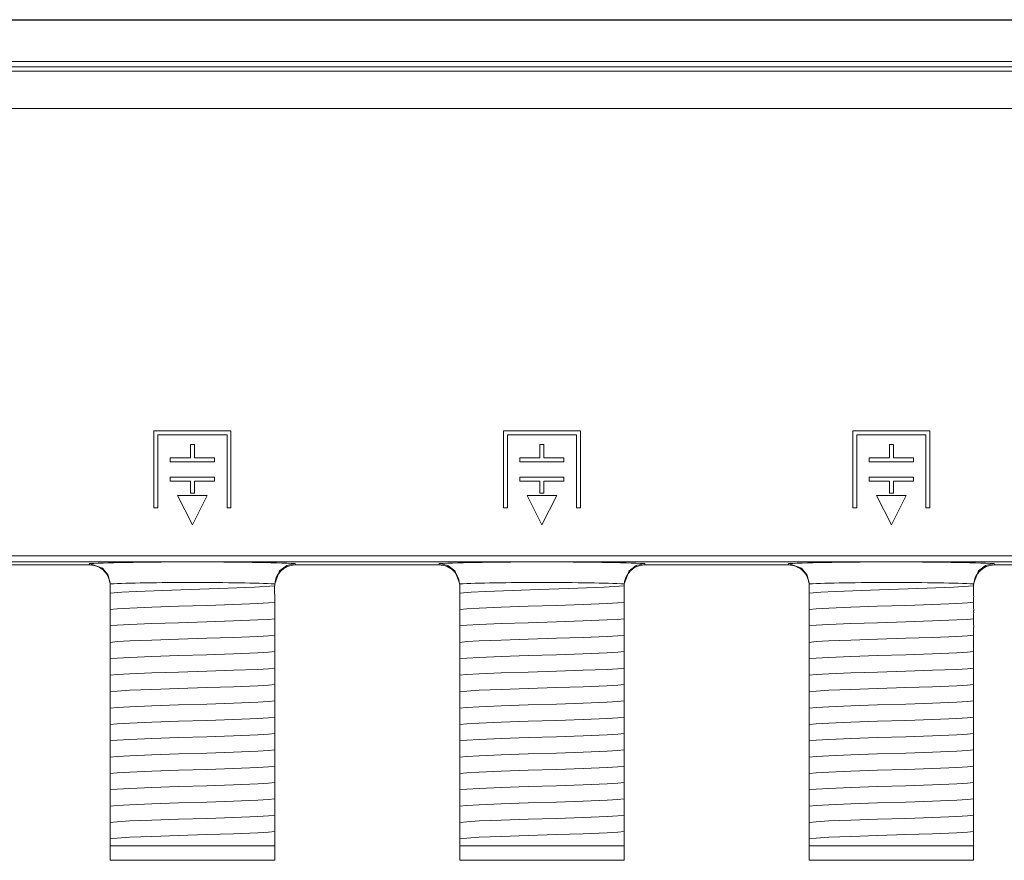
# Model space of a CAD drawing. Units: millimetres. Extents: x -88 to 88, y -27 to 27.
# Drawn here: x 0 to 48, y -27 to 14 of the extents above; entities that cross this region are included whole.
import ezdxf

# ---------------------------------------------------------------- set-up
doc = ezdxf.new("R2010")
doc.units = ezdxf.units.MM
doc.layers.add('Top$28', color=7, linetype='Continuous', true_color=0xffffff)

msp = doc.modelspace()

# ---------------------------------------------------------------- linework, layer by layer
at = {"layer": 'Top$28', "color": 7, "linetype": 'Continuous', "lineweight": 13}
for p, q in [((-69.695, 14.162), (64.501, 14.162)), ((-69.695, 14.134), (64.501, 14.134)), ((-69.659, 12.124), (64.465, 12.124)), ((-69.914, 11.866), (64.72, 11.866)), ((64.72, 11.666), (-69.914, 11.666)), ((81.057, 9.842), (-81.25, 9.842)), ((10.277, -5.834), (6.527, -5.834)), ((6.527, -5.834), (6.527, -9.584)), ((6.721, -9.584), (6.721, -6.028)), ((6.721, -6.028), (10.084, -6.028)), ((10.084, -6.028), (10.084, -9.584)), ((10.277, -9.584), (10.277, -5.834)), ((27.277, -5.834), (23.527, -5.834)), ((23.527, -5.834), (23.527, -9.584)), ((23.721, -6.028), (27.084, -6.028)), ((23.721, -9.584), (23.721, -6.028)), ((27.084, -6.028), (27.084, -9.584)), ((27.277, -9.584), (27.277, -5.834)), ((44.277, -5.834), (40.527, -5.834)), ((40.527, -5.834), (40.527, -9.584)), ((40.721, -9.584), (40.721, -6.028)), ((40.721, -6.028), (44.084, -6.028)), ((44.084, -6.028), (44.084, -9.584)), ((44.277, -9.584), (44.277, -5.834)), ((8.498, -6.505), (8.304, -6.505)), ((8.304, -6.505), (8.304, -7.152)), ((8.498, -7.152), (8.498, -6.505)), ((25.498, -6.505), (25.304, -6.505)), ((25.304, -6.505), (25.304, -7.152)), ((25.498, -7.152), (25.498, -6.505)), ((42.498, -6.505), (42.304, -6.505)), ((42.304, -6.505), (42.304, -7.152)), ((42.498, -7.152), (42.498, -6.505)), ((8.304, -7.152), (7.327, -7.152)), ((7.327, -7.152), (7.327, -7.345)), ((9.476, -7.152), (8.498, -7.152)), ((9.476, -7.345), (9.476, -7.152)), ((25.304, -7.152), (24.327, -7.152)), ((24.327, -7.152), (24.327, -7.345)), ((26.476, -7.152), (25.498, -7.152)), ((26.476, -7.345), (26.476, -7.152)), ((42.304, -7.152), (41.327, -7.152)), ((41.327, -7.152), (41.327, -7.345)), ((43.476, -7.152), (42.498, -7.152)), ((43.476, -7.345), (43.476, -7.152)), ((7.327, -7.345), (9.476, -7.345)), ((24.327, -7.345), (26.476, -7.345)), ((41.327, -7.345), (43.476, -7.345)), ((9.476, -8.083), (7.327, -8.083)), ((7.327, -8.083), (7.327, -8.277)), ((9.476, -8.277), (9.476, -8.083)), ((26.476, -8.083), (24.327, -8.083)), ((24.327, -8.083), (24.327, -8.277)), ((26.476, -8.277), (26.476, -8.083)), ((43.476, -8.083), (41.327, -8.083)), ((41.327, -8.083), (41.327, -8.277)), ((43.476, -8.277), (43.476, -8.083)), ((7.327, -8.277), (8.304, -8.277)), ((8.304, -8.277), (8.304, -8.868)), ((8.498, -8.868), (8.498, -8.277)), ((8.498, -8.277), (9.476, -8.277)), ((24.327, -8.277), (25.304, -8.277)), ((25.304, -8.277), (25.304, -8.868)), ((25.498, -8.868), (25.498, -8.277)), ((25.498, -8.277), (26.476, -8.277)), ((41.327, -8.277), (42.304, -8.277)), ((42.304, -8.277), (42.304, -8.868)), ((42.498, -8.868), (42.498, -8.277)), ((42.498, -8.277), (43.476, -8.277)), ((8.405, -10.412), (7.679, -8.976)), ((7.679, -8.976), (9.123, -8.976)), ((8.304, -8.868), (8.498, -8.868)), ((9.123, -8.976), (8.405, -10.412)), ((25.405, -10.412), (24.679, -8.976)), ((24.679, -8.976), (26.123, -8.976)), ((25.304, -8.868), (25.498, -8.868)), ((26.123, -8.976), (25.405, -10.412)), ((41.679, -8.976), (43.123, -8.976)), ((42.405, -10.412), (41.679, -8.976)), ((42.304, -8.868), (42.498, -8.868)), ((43.123, -8.976), (42.405, -10.412)), ((6.527, -9.584), (6.721, -9.584)), ((10.084, -9.584), (10.277, -9.584)), ((23.527, -9.584), (23.721, -9.584)), ((27.084, -9.584), (27.277, -9.584)), ((40.527, -9.584), (40.721, -9.584)), ((44.084, -9.584), (44.277, -9.584)), ((-81.458, -11.91), (81.264, -11.91)), ((81.264, -12.21), (-81.458, -12.21)), ((3.403, -12.359), (-3.597, -12.359)), ((3.403, -12.359), (3.403, -12.288)), ((13.403, -12.288), (13.403, -12.359)), ((20.403, -12.359), (13.403, -12.359)), ((20.403, -12.359), (20.403, -12.288)), ((30.403, -12.288), (30.403, -12.359)), ((37.403, -12.359), (30.403, -12.359)), ((37.403, -12.359), (37.403, -12.288)), ((47.403, -12.288), (47.403, -12.359)), ((54.403, -12.359), (47.403, -12.359)), ((4.403, -13.723), (4.403, -13.295)), ((12.403, -13.295), (12.403, -13.375)), ((21.403, -13.723), (21.403, -13.295)), ((29.403, -13.295), (29.403, -13.375)), ((38.403, -13.723), (38.403, -13.295)), ((46.403, -13.295), (46.403, -13.375)), ((12.403, -13.782), (12.403, -13.858)), ((29.403, -13.782), (29.403, -13.858)), ((46.403, -13.782), (46.403, -13.858)), ((4.403, -14.114), (4.403, -14.04)), ((21.403, -14.114), (21.403, -14.04)), ((38.403, -14.114), (38.403, -14.04)), ((4.403, -14.914), (4.403, -14.839)), ((12.403, -14.581), (12.403, -14.658)), ((21.403, -14.914), (21.403, -14.839)), ((29.403, -14.581), (29.403, -14.658)), ((38.403, -14.914), (38.403, -14.839)), ((46.403, -14.581), (46.403, -14.658)), ((4.403, -15.714), (4.403, -15.639)), ((12.403, -15.381), (12.403, -15.458)), ((21.403, -15.714), (21.403, -15.639)), ((29.403, -15.381), (29.403, -15.458)), ((38.403, -15.714), (38.403, -15.639)), ((46.403, -15.381), (46.403, -15.458)), ((12.403, -16.182), (12.403, -16.257)), ((29.403, -16.182), (29.403, -16.257)), ((46.403, -16.182), (46.403, -16.257)), ((4.403, -16.514), (4.403, -16.439)), ((21.403, -16.514), (21.403, -16.439)), ((38.403, -16.514), (38.403, -16.439)), ((4.403, -17.314), (4.403, -17.239)), ((12.403, -16.982), (12.403, -17.057)), ((21.403, -17.314), (21.403, -17.239)), ((29.403, -16.982), (29.403, -17.057)), ((38.403, -17.314), (38.403, -17.239)), ((46.403, -16.982), (46.403, -17.057)), ((4.403, -18.114), (4.403, -18.039)), ((12.403, -17.782), (12.403, -17.857)), ((21.403, -18.114), (21.403, -18.039)), ((29.403, -17.782), (29.403, -17.857)), ((38.403, -18.114), (38.403, -18.039)), ((46.403, -17.782), (46.403, -17.857)), ((12.403, -18.582), (12.403, -18.657)), ((29.403, -18.582), (29.403, -18.657)), ((46.403, -18.582), (46.403, -18.657)), ((4.403, -18.914), (4.403, -18.839)), ((21.403, -18.914), (21.403, -18.839)), ((38.403, -18.914), (38.403, -18.839)), ((12.403, -19.382), (12.403, -19.451)), ((29.403, -19.382), (29.403, -19.451)), ((46.403, -19.382), (46.403, -19.451)), ((4.403, -19.708), (4.403, -19.639)), ((21.403, -19.708), (21.403, -19.639)), ((38.403, -19.708), (38.403, -19.639)), ((4.403, -20.502), (4.403, -20.433)), ((12.403, -20.176), (12.403, -20.245)), ((21.403, -20.502), (21.403, -20.433)), ((29.403, -20.176), (29.403, -20.245)), ((38.403, -20.502), (38.403, -20.433)), ((46.403, -20.176), (46.403, -20.245)), ((12.403, -20.969), (12.403, -21.039)), ((29.403, -20.969), (29.403, -21.039)), ((46.403, -20.969), (46.403, -21.039)), ((4.403, -21.296), (4.403, -21.226)), ((21.403, -21.296), (21.403, -21.226)), ((38.403, -21.296), (38.403, -21.226)), ((4.403, -22.089), (4.403, -22.02)), ((12.403, -21.763), (12.403, -21.832)), ((21.403, -22.089), (21.403, -22.02)), ((29.403, -21.763), (29.403, -21.832)), ((38.403, -22.089), (38.403, -22.02)), ((46.403, -21.763), (46.403, -21.832)), ((4.403, -22.883), (4.403, -22.814)), ((12.403, -22.557), (12.403, -22.626)), ((21.403, -22.883), (21.403, -22.814)), ((29.403, -22.557), (29.403, -22.626)), ((38.403, -22.883), (38.403, -22.814)), ((46.403, -22.557), (46.403, -22.626)), ((12.403, -23.351), (12.403, -23.42)), ((29.403, -23.351), (29.403, -23.42)), ((46.403, -23.351), (46.403, -23.42)), ((4.403, -23.677), (4.403, -23.608)), ((21.403, -23.677), (21.403, -23.608)), ((38.403, -23.677), (38.403, -23.608)), ((4.403, -24.471), (4.403, -24.401)), ((12.403, -24.144), (12.403, -24.214)), ((21.403, -24.471), (21.403, -24.401)), ((29.403, -24.144), (29.403, -24.214)), ((38.403, -24.471), (38.403, -24.401)), ((46.403, -24.144), (46.403, -24.214)), ((4.403, -25.264), (4.403, -25.195)), ((12.403, -24.938), (12.403, -25.007)), ((21.403, -25.264), (21.403, -25.195)), ((29.403, -24.938), (29.403, -25.007)), ((38.403, -25.264), (38.403, -25.195)), ((46.403, -24.938), (46.403, -25.007)), ((4.403, -26.395), (4.403, -26.023)), ((4.403, -26.023), (12.403, -26.023)), ((12.403, -26.023), (12.403, -26.073)), ((12.403, -26.189), (12.403, -26.723)), ((21.403, -26.395), (21.403, -26.023)), ((21.403, -26.023), (29.403, -26.023)), ((29.403, -26.023), (29.403, -26.073)), ((29.403, -26.189), (29.403, -26.723)), ((38.403, -26.395), (38.403, -26.023)), ((38.403, -26.023), (46.403, -26.023)), ((46.403, -26.023), (46.403, -26.073)), ((46.403, -26.189), (46.403, -26.723)), ((4.403, -26.723), (4.403, -26.513)), ((12.403, -26.723), (4.403, -26.723)), ((21.403, -26.723), (21.403, -26.513)), ((29.403, -26.723), (21.403, -26.723)), ((38.403, -26.723), (38.403, -26.513)), ((46.403, -26.723), (38.403, -26.723))]:
    msp.add_line(p, q, dxfattribs=at)
for points in [[(4.403, -13.281), (4.301, -12.854), (4.031, -12.514), (3.403, -12.288)], [(13.403, -12.288), (12.986, -12.383), (12.643, -12.644), (12.403, -13.281)], [(20.403, -12.288), (20.821, -12.383), (21.164, -12.644), (21.403, -13.281)], [(30.403, -12.288), (29.986, -12.383), (29.643, -12.644), (29.403, -13.281)], [(38.403, -13.281), (38.301, -12.854), (38.031, -12.514), (37.403, -12.288)], [(47.403, -12.288), (46.986, -12.383), (46.643, -12.644), (46.403, -13.281)], [(4.403, -13.281), (4.403, -13.289), (4.403, -13.295)], [(12.403, -13.375), (11.428, -13.443), (10.146, -13.493), (7.83, -13.567), (5.659, -13.642), (4.964, -13.676), (4.403, -13.723)], [(12.402, -13.782), (12.402, -13.611), (12.402, -13.517), (12.402, -13.437), (12.402, -13.375)], [(12.403, -13.295), (12.403, -13.287), (12.403, -13.281)], [(21.403, -13.281), (21.403, -13.289), (21.403, -13.295)], [(29.403, -13.375), (28.428, -13.443), (27.146, -13.493), (24.83, -13.567), (22.659, -13.642), (21.964, -13.676), (21.403, -13.723)], [(29.402, -13.782), (29.402, -13.611), (29.402, -13.517), (29.402, -13.437), (29.402, -13.375)], [(29.403, -13.295), (29.403, -13.287), (29.403, -13.281)], [(38.403, -13.281), (38.403, -13.289), (38.403, -13.295)], [(46.403, -13.375), (45.428, -13.443), (44.146, -13.493), (41.83, -13.567), (39.659, -13.642), (38.964, -13.676), (38.403, -13.723)], [(46.402, -13.782), (46.402, -13.611), (46.402, -13.517), (46.402, -13.437), (46.402, -13.375)], [(46.403, -13.295), (46.403, -13.287), (46.403, -13.281)], [(4.402, -13.723), (4.403, -13.792), (4.403, -13.86), (4.402, -13.943), (4.402, -14.04)], [(12.403, -14.174), (12.403, -14.105), (12.403, -14.037), (12.403, -13.954), (12.404, -13.858)], [(21.402, -13.723), (21.403, -13.792), (21.403, -13.86), (21.402, -13.943), (21.402, -14.04)], [(29.403, -14.174), (29.403, -14.105), (29.403, -14.037), (29.403, -13.954), (29.404, -13.858)], [(38.402, -13.723), (38.403, -13.792), (38.403, -13.86), (38.402, -13.943), (38.402, -14.04)], [(46.403, -14.174), (46.403, -14.105), (46.403, -14.037), (46.403, -13.954), (46.404, -13.858)], [(4.403, -14.114), (4.404, -14.286), (4.404, -14.381), (4.404, -14.46), (4.403, -14.523)], [(12.403, -14.174), (12.098, -14.205), (11.578, -14.235), (10.402, -14.283), (9.105, -14.326), (7.727, -14.369), (6.427, -14.412), (5.353, -14.455), (4.749, -14.489), (4.403, -14.523)], [(12.404, -14.581), (12.403, -14.411), (12.403, -14.316), (12.403, -14.237), (12.403, -14.174)], [(21.403, -14.114), (21.404, -14.286), (21.404, -14.381), (21.404, -14.46), (21.403, -14.523)], [(29.403, -14.174), (29.098, -14.205), (28.578, -14.235), (27.402, -14.283), (26.105, -14.326), (24.727, -14.369), (23.427, -14.412), (22.353, -14.455), (21.749, -14.489), (21.403, -14.523)], [(29.404, -14.581), (29.403, -14.411), (29.403, -14.316), (29.403, -14.237), (29.403, -14.174)], [(38.403, -14.114), (38.404, -14.286), (38.404, -14.381), (38.404, -14.46), (38.403, -14.523)], [(46.403, -14.174), (46.098, -14.205), (45.578, -14.235), (44.402, -14.283), (43.105, -14.326), (41.727, -14.369), (40.427, -14.412), (39.353, -14.455), (38.749, -14.489), (38.403, -14.523)], [(46.404, -14.581), (46.403, -14.411), (46.403, -14.316), (46.403, -14.237), (46.403, -14.174)], [(4.403, -14.523), (4.404, -14.592), (4.404, -14.659), (4.404, -14.742), (4.403, -14.839)], [(12.403, -14.974), (12.403, -14.905), (12.403, -14.837), (12.403, -14.754), (12.404, -14.658)], [(21.403, -14.523), (21.404, -14.592), (21.404, -14.659), (21.404, -14.742), (21.403, -14.839)], [(29.403, -14.974), (29.403, -14.905), (29.403, -14.837), (29.403, -14.754), (29.404, -14.658)], [(38.403, -14.523), (38.404, -14.592), (38.404, -14.659), (38.404, -14.742), (38.403, -14.839)], [(46.403, -14.974), (46.403, -14.905), (46.403, -14.837), (46.403, -14.754), (46.404, -14.658)], [(4.403, -14.914), (4.404, -15.086), (4.404, -15.181), (4.404, -15.26), (4.403, -15.323)], [(12.403, -14.974), (12.098, -15.005), (11.578, -15.035), (10.402, -15.083), (9.105, -15.126), (7.727, -15.169), (6.427, -15.212), (5.353, -15.255), (4.749, -15.289), (4.403, -15.323)], [(4.403, -15.323), (4.404, -15.392), (4.404, -15.459), (4.404, -15.542), (4.403, -15.639)], [(12.404, -15.381), (12.403, -15.211), (12.403, -15.116), (12.403, -15.037), (12.403, -14.974)], [(21.403, -14.914), (21.404, -15.086), (21.404, -15.181), (21.404, -15.26), (21.403, -15.323)], [(29.403, -14.974), (29.098, -15.005), (28.578, -15.035), (27.402, -15.083), (26.105, -15.126), (24.727, -15.169), (23.427, -15.212), (22.353, -15.255), (21.749, -15.289), (21.403, -15.323)], [(21.403, -15.323), (21.404, -15.392), (21.404, -15.459), (21.404, -15.542), (21.403, -15.639)], [(29.404, -15.381), (29.403, -15.211), (29.403, -15.116), (29.403, -15.037), (29.403, -14.974)], [(38.403, -14.914), (38.404, -15.086), (38.404, -15.181), (38.404, -15.26), (38.403, -15.323)], [(46.403, -14.974), (46.098, -15.005), (45.578, -15.035), (44.402, -15.083), (43.105, -15.126), (41.727, -15.169), (40.427, -15.212), (39.353, -15.255), (38.749, -15.289), (38.403, -15.323)], [(38.403, -15.323), (38.404, -15.392), (38.404, -15.459), (38.404, -15.542), (38.403, -15.639)], [(46.404, -15.381), (46.403, -15.211), (46.403, -15.116), (46.403, -15.037), (46.403, -14.974)], [(4.403, -16.123), (4.403, -15.932), (4.403, -15.714)], [(12.403, -15.774), (12.098, -15.805), (11.578, -15.835), (10.402, -15.883), (9.105, -15.926), (7.727, -15.969), (6.427, -16.012), (5.353, -16.055), (4.749, -16.089), (4.403, -16.123)], [(12.403, -15.458), (12.403, -15.682), (12.403, -15.774)], [(12.403, -15.774), (12.403, -15.956), (12.403, -16.182)], [(21.403, -16.123), (21.403, -15.932), (21.403, -15.714)], [(29.403, -15.774), (29.098, -15.805), (28.578, -15.835), (27.402, -15.883), (26.105, -15.926), (24.727, -15.969), (23.427, -16.012), (22.353, -16.055), (21.749, -16.089), (21.403, -16.123)], [(29.403, -15.458), (29.403, -15.682), (29.403, -15.774)], [(29.403, -15.774), (29.403, -15.956), (29.403, -16.182)], [(38.403, -16.123), (38.403, -15.932), (38.403, -15.714)], [(46.403, -15.774), (46.098, -15.805), (45.578, -15.835), (44.402, -15.883), (43.105, -15.926), (41.727, -15.969), (40.427, -16.012), (39.353, -16.055), (38.749, -16.089), (38.403, -16.123)], [(46.403, -15.458), (46.403, -15.682), (46.403, -15.774)], [(46.403, -15.774), (46.403, -15.956), (46.403, -16.182)], [(4.403, -16.439), (4.403, -16.22), (4.403, -16.123)], [(12.403, -16.257), (12.403, -16.482), (12.403, -16.574)], [(21.403, -16.439), (21.403, -16.22), (21.403, -16.123)], [(29.403, -16.257), (29.403, -16.482), (29.403, -16.574)], [(38.403, -16.439), (38.403, -16.22), (38.403, -16.123)], [(46.403, -16.257), (46.403, -16.482), (46.403, -16.574)], [(4.403, -16.923), (4.403, -16.732), (4.403, -16.514)], [(12.403, -16.574), (12.098, -16.605), (11.578, -16.635), (10.402, -16.683), (9.105, -16.726), (7.727, -16.769), (6.427, -16.812), (5.353, -16.855), (4.749, -16.889), (4.403, -16.923)], [(12.403, -16.574), (12.403, -16.756), (12.403, -16.982)], [(21.403, -16.923), (21.403, -16.732), (21.403, -16.514)], [(29.403, -16.574), (29.098, -16.605), (28.578, -16.635), (27.402, -16.683), (26.105, -16.726), (24.727, -16.769), (23.427, -16.812), (22.353, -16.855), (21.749, -16.889), (21.403, -16.923)], [(29.403, -16.574), (29.403, -16.756), (29.403, -16.982)], [(38.403, -16.923), (38.403, -16.732), (38.403, -16.514)], [(46.403, -16.574), (46.098, -16.605), (45.578, -16.635), (44.402, -16.683), (43.105, -16.726), (41.727, -16.769), (40.427, -16.812), (39.353, -16.855), (38.749, -16.889), (38.403, -16.923)], [(46.403, -16.574), (46.403, -16.756), (46.403, -16.982)], [(4.403, -17.239), (4.403, -17.02), (4.403, -16.923)], [(12.403, -17.057), (12.403, -17.282), (12.403, -17.374)], [(21.403, -17.239), (21.403, -17.02), (21.403, -16.923)], [(29.403, -17.057), (29.403, -17.282), (29.403, -17.374)], [(38.403, -17.239), (38.403, -17.02), (38.403, -16.923)], [(46.403, -17.057), (46.403, -17.282), (46.403, -17.374)], [(4.403, -17.723), (4.403, -17.532), (4.403, -17.314)], [(12.403, -17.374), (12.098, -17.405), (11.578, -17.435), (10.402, -17.483), (9.105, -17.526), (7.727, -17.569), (6.427, -17.612), (5.353, -17.655), (4.749, -17.689), (4.403, -17.723)], [(12.403, -17.374), (12.403, -17.556), (12.403, -17.782)], [(21.403, -17.723), (21.403, -17.532), (21.403, -17.314)], [(29.403, -17.374), (29.098, -17.405), (28.578, -17.435), (27.402, -17.483), (26.105, -17.526), (24.727, -17.569), (23.427, -17.612), (22.353, -17.655), (21.749, -17.689), (21.403, -17.723)], [(29.403, -17.374), (29.403, -17.556), (29.403, -17.782)], [(38.403, -17.723), (38.403, -17.532), (38.403, -17.314)], [(46.403, -17.374), (46.098, -17.405), (45.578, -17.435), (44.402, -17.483), (43.105, -17.526), (41.727, -17.569), (40.427, -17.612), (39.353, -17.655), (38.749, -17.689), (38.403, -17.723)], [(46.403, -17.374), (46.403, -17.556), (46.403, -17.782)], [(4.403, -18.039), (4.403, -17.82), (4.403, -17.723)], [(4.403, -18.523), (4.403, -18.332), (4.403, -18.114)], [(12.403, -18.174), (12.098, -18.205), (11.578, -18.235), (10.402, -18.283), (9.105, -18.326), (7.727, -18.369), (6.427, -18.412), (5.353, -18.455), (4.749, -18.489), (4.403, -18.523)], [(12.403, -17.857), (12.403, -18.082), (12.403, -18.174)], [(12.403, -18.174), (12.403, -18.356), (12.403, -18.582)], [(21.403, -18.039), (21.403, -17.82), (21.403, -17.723)], [(21.403, -18.523), (21.403, -18.332), (21.403, -18.114)], [(29.403, -18.174), (29.098, -18.205), (28.578, -18.235), (27.402, -18.283), (26.105, -18.326), (24.727, -18.369), (23.427, -18.412), (22.353, -18.455), (21.749, -18.489), (21.403, -18.523)], [(29.403, -17.857), (29.403, -18.082), (29.403, -18.174)], [(29.403, -18.174), (29.403, -18.356), (29.403, -18.582)], [(38.403, -18.039), (38.403, -17.82), (38.403, -17.723)], [(38.403, -18.523), (38.403, -18.332), (38.403, -18.114)], [(46.403, -18.174), (46.098, -18.205), (45.578, -18.235), (44.402, -18.283), (43.105, -18.326), (41.727, -18.369), (40.427, -18.412), (39.353, -18.455), (38.749, -18.489), (38.403, -18.523)], [(46.403, -17.857), (46.403, -18.082), (46.403, -18.174)], [(46.403, -18.174), (46.403, -18.356), (46.403, -18.582)], [(4.403, -18.839), (4.403, -18.62), (4.403, -18.523)], [(12.403, -18.657), (12.403, -18.882), (12.403, -18.974)], [(21.403, -18.839), (21.403, -18.62), (21.403, -18.523)], [(29.403, -18.657), (29.403, -18.882), (29.403, -18.974)], [(38.403, -18.839), (38.403, -18.62), (38.403, -18.523)], [(46.403, -18.657), (46.403, -18.882), (46.403, -18.974)], [(4.403, -19.323), (4.403, -19.132), (4.403, -18.914)], [(12.403, -18.974), (12.098, -19.005), (11.578, -19.035), (10.402, -19.083), (9.105, -19.126), (7.727, -19.169), (6.427, -19.212), (5.353, -19.255), (4.749, -19.289), (4.403, -19.323)], [(12.403, -18.974), (12.403, -19.156), (12.403, -19.382)], [(21.403, -19.323), (21.403, -19.132), (21.403, -18.914)], [(29.403, -18.974), (29.098, -19.005), (28.578, -19.035), (27.402, -19.083), (26.105, -19.126), (24.727, -19.169), (23.427, -19.212), (22.353, -19.255), (21.749, -19.289), (21.403, -19.323)], [(29.403, -18.974), (29.403, -19.156), (29.403, -19.382)], [(38.403, -19.323), (38.403, -19.132), (38.403, -18.914)], [(46.403, -18.974), (46.098, -19.005), (45.578, -19.035), (44.402, -19.083), (43.105, -19.126), (41.727, -19.169), (40.427, -19.212), (39.353, -19.255), (38.749, -19.289), (38.403, -19.323)], [(46.403, -18.974), (46.403, -19.156), (46.403, -19.382)], [(4.403, -19.639), (4.403, -19.42), (4.403, -19.323)], [(12.403, -19.451), (12.403, -19.675), (12.403, -19.768)], [(21.403, -19.639), (21.403, -19.42), (21.403, -19.323)], [(29.403, -19.451), (29.403, -19.675), (29.403, -19.768)], [(38.403, -19.639), (38.403, -19.42), (38.403, -19.323)], [(46.403, -19.451), (46.403, -19.675), (46.403, -19.768)], [(4.403, -20.116), (4.403, -19.925), (4.403, -19.708)], [(12.403, -19.768), (12.098, -19.799), (11.578, -19.829), (10.402, -19.877), (9.105, -19.92), (7.727, -19.963), (6.427, -20.006), (5.353, -20.049), (4.749, -20.083), (4.403, -20.116)], [(12.403, -19.768), (12.403, -19.95), (12.403, -20.176)], [(21.403, -20.116), (21.403, -19.925), (21.403, -19.708)], [(29.403, -19.768), (29.098, -19.799), (28.578, -19.829), (27.402, -19.877), (26.105, -19.92), (24.727, -19.963), (23.427, -20.006), (22.353, -20.049), (21.749, -20.083), (21.403, -20.116)], [(29.403, -19.768), (29.403, -19.95), (29.403, -20.176)], [(38.403, -20.116), (38.403, -19.925), (38.403, -19.708)], [(46.403, -19.768), (46.098, -19.799), (45.578, -19.829), (44.402, -19.877), (43.105, -19.92), (41.727, -19.963), (40.427, -20.006), (39.353, -20.049), (38.749, -20.083), (38.403, -20.116)], [(46.403, -19.768), (46.403, -19.95), (46.403, -20.176)], [(4.403, -20.433), (4.403, -20.214), (4.403, -20.116)], [(4.403, -20.91), (4.403, -20.719), (4.403, -20.502)], [(12.403, -20.562), (12.098, -20.592), (11.578, -20.623), (10.402, -20.671), (9.105, -20.714), (7.727, -20.757), (6.427, -20.8), (5.353, -20.843), (4.749, -20.876), (4.403, -20.91)], [(12.403, -20.245), (12.403, -20.469), (12.403, -20.562)], [(12.403, -20.562), (12.403, -20.744), (12.403, -20.969)], [(21.403, -20.433), (21.403, -20.214), (21.403, -20.116)], [(21.403, -20.91), (21.403, -20.719), (21.403, -20.502)], [(29.403, -20.562), (29.098, -20.592), (28.578, -20.623), (27.402, -20.671), (26.105, -20.714), (24.727, -20.757), (23.427, -20.8), (22.353, -20.843), (21.749, -20.876), (21.403, -20.91)], [(29.403, -20.245), (29.403, -20.469), (29.403, -20.562)], [(29.403, -20.562), (29.403, -20.744), (29.403, -20.969)], [(38.403, -20.433), (38.403, -20.214), (38.403, -20.116)], [(38.403, -20.91), (38.403, -20.719), (38.403, -20.502)], [(46.403, -20.562), (46.098, -20.592), (45.578, -20.623), (44.402, -20.671), (43.105, -20.714), (41.727, -20.757), (40.427, -20.8), (39.353, -20.843), (38.749, -20.876), (38.403, -20.91)], [(46.403, -20.245), (46.403, -20.469), (46.403, -20.562)], [(46.403, -20.562), (46.403, -20.744), (46.403, -20.969)], [(4.403, -21.226), (4.403, -21.007), (4.403, -20.91)], [(12.403, -21.039), (12.403, -21.263), (12.403, -21.355)], [(21.403, -21.226), (21.403, -21.007), (21.403, -20.91)], [(29.403, -21.039), (29.403, -21.263), (29.403, -21.355)], [(38.403, -21.226), (38.403, -21.007), (38.403, -20.91)], [(46.403, -21.039), (46.403, -21.263), (46.403, -21.355)], [(4.403, -21.704), (4.403, -21.513), (4.403, -21.296)], [(12.403, -21.355), (12.099, -21.386), (11.578, -21.417), (10.402, -21.465), (9.105, -21.508), (7.727, -21.551), (6.427, -21.593), (5.353, -21.636), (4.749, -21.67), (4.403, -21.704)], [(12.403, -21.355), (12.403, -21.537), (12.403, -21.763)], [(21.403, -21.704), (21.403, -21.513), (21.403, -21.296)], [(29.403, -21.355), (29.099, -21.386), (28.578, -21.417), (27.402, -21.465), (26.105, -21.508), (24.727, -21.551), (23.427, -21.593), (22.353, -21.636), (21.749, -21.67), (21.403, -21.704)], [(29.403, -21.355), (29.403, -21.537), (29.403, -21.763)], [(38.403, -21.704), (38.403, -21.513), (38.403, -21.296)], [(46.403, -21.355), (46.099, -21.386), (45.578, -21.417), (44.402, -21.465), (43.105, -21.508), (41.727, -21.551), (40.427, -21.593), (39.353, -21.636), (38.749, -21.67), (38.403, -21.704)], [(46.403, -21.355), (46.403, -21.537), (46.403, -21.763)], [(4.403, -22.02), (4.403, -21.801), (4.403, -21.704)], [(12.403, -21.832), (12.403, -22.057), (12.403, -22.149)], [(21.403, -22.02), (21.403, -21.801), (21.403, -21.704)], [(29.403, -21.832), (29.403, -22.057), (29.403, -22.149)], [(38.403, -22.02), (38.403, -21.801), (38.403, -21.704)], [(46.403, -21.832), (46.403, -22.057), (46.403, -22.149)], [(4.403, -22.498), (4.403, -22.307), (4.403, -22.089)], [(12.403, -22.149), (12.099, -22.18), (11.578, -22.21), (10.402, -22.258), (9.105, -22.301), (7.727, -22.344), (6.427, -22.387), (5.353, -22.43), (4.749, -22.464), (4.403, -22.498)], [(4.403, -22.814), (4.403, -22.595), (4.403, -22.498)], [(12.403, -22.149), (12.403, -22.331), (12.403, -22.557)], [(21.403, -22.498), (21.403, -22.307), (21.403, -22.089)], [(29.403, -22.149), (29.099, -22.18), (28.578, -22.21), (27.402, -22.258), (26.105, -22.301), (24.727, -22.344), (23.427, -22.387), (22.353, -22.43), (21.749, -22.464), (21.403, -22.498)], [(21.403, -22.814), (21.403, -22.595), (21.403, -22.498)], [(29.403, -22.149), (29.403, -22.331), (29.403, -22.557)], [(38.403, -22.498), (38.403, -22.307), (38.403, -22.089)], [(46.403, -22.149), (46.099, -22.18), (45.578, -22.21), (44.402, -22.258), (43.105, -22.301), (41.727, -22.344), (40.427, -22.387), (39.353, -22.43), (38.749, -22.464), (38.403, -22.498)], [(38.403, -22.814), (38.403, -22.595), (38.403, -22.498)], [(46.403, -22.149), (46.403, -22.331), (46.403, -22.557)], [(4.403, -23.291), (4.403, -23.1), (4.403, -22.883)], [(12.403, -22.943), (12.098, -22.974), (11.578, -23.004), (10.402, -23.052), (9.105, -23.095), (7.727, -23.138), (6.427, -23.181), (5.353, -23.224), (4.749, -23.258), (4.403, -23.291)], [(12.403, -22.626), (12.403, -22.85), (12.403, -22.943)], [(12.403, -22.943), (12.403, -23.125), (12.403, -23.351)], [(21.403, -23.291), (21.403, -23.1), (21.403, -22.883)], [(29.403, -22.943), (29.098, -22.974), (28.578, -23.004), (27.402, -23.052), (26.105, -23.095), (24.727, -23.138), (23.427, -23.181), (22.353, -23.224), (21.749, -23.258), (21.403, -23.291)], [(29.403, -22.626), (29.403, -22.85), (29.403, -22.943)], [(29.403, -22.943), (29.403, -23.125), (29.403, -23.351)], [(38.403, -23.291), (38.403, -23.1), (38.403, -22.883)], [(46.403, -22.943), (46.098, -22.974), (45.578, -23.004), (44.402, -23.052), (43.105, -23.095), (41.727, -23.138), (40.427, -23.181), (39.353, -23.224), (38.749, -23.258), (38.403, -23.291)], [(46.403, -22.626), (46.403, -22.85), (46.403, -22.943)], [(46.403, -22.943), (46.403, -23.125), (46.403, -23.351)], [(4.403, -23.608), (4.403, -23.389), (4.403, -23.291)], [(12.403, -23.42), (12.403, -23.644), (12.403, -23.737)], [(21.403, -23.608), (21.403, -23.389), (21.403, -23.291)], [(29.403, -23.42), (29.403, -23.644), (29.403, -23.737)], [(38.403, -23.608), (38.403, -23.389), (38.403, -23.291)], [(46.403, -23.42), (46.403, -23.644), (46.403, -23.737)], [(4.403, -24.085), (4.403, -23.894), (4.403, -23.677)], [(12.403, -23.737), (12.098, -23.767), (11.578, -23.798), (10.402, -23.846), (9.105, -23.889), (7.727, -23.932), (6.427, -23.975), (5.353, -24.018), (4.749, -24.051), (4.403, -24.085)], [(12.403, -23.737), (12.403, -23.919), (12.403, -24.144)], [(21.403, -24.085), (21.403, -23.894), (21.403, -23.677)], [(29.403, -23.737), (29.098, -23.767), (28.578, -23.798), (27.402, -23.846), (26.105, -23.889), (24.727, -23.932), (23.427, -23.975), (22.353, -24.018), (21.749, -24.051), (21.403, -24.085)], [(29.403, -23.737), (29.403, -23.919), (29.403, -24.144)], [(38.403, -24.085), (38.403, -23.894), (38.403, -23.677)], [(46.403, -23.737), (46.098, -23.767), (45.578, -23.798), (44.402, -23.846), (43.105, -23.889), (41.727, -23.932), (40.427, -23.975), (39.353, -24.018), (38.749, -24.051), (38.403, -24.085)], [(46.403, -23.737), (46.403, -23.919), (46.403, -24.144)], [(4.403, -24.401), (4.403, -24.182), (4.403, -24.085)], [(12.403, -24.214), (12.403, -24.438), (12.403, -24.53)], [(21.403, -24.401), (21.403, -24.182), (21.403, -24.085)], [(29.403, -24.214), (29.403, -24.438), (29.403, -24.53)], [(38.403, -24.401), (38.403, -24.182), (38.403, -24.085)], [(46.403, -24.214), (46.403, -24.438), (46.403, -24.53)], [(4.403, -24.879), (4.403, -24.688), (4.403, -24.471)], [(12.403, -24.53), (12.098, -24.561), (11.578, -24.592), (10.402, -24.64), (9.105, -24.683), (7.727, -24.726), (6.427, -24.768), (5.353, -24.811), (4.749, -24.845), (4.403, -24.879)], [(4.403, -25.195), (4.403, -24.976), (4.403, -24.879)], [(12.403, -24.53), (12.403, -24.712), (12.403, -24.938)], [(21.403, -24.879), (21.403, -24.688), (21.403, -24.471)], [(29.403, -24.53), (29.098, -24.561), (28.578, -24.592), (27.402, -24.64), (26.105, -24.683), (24.727, -24.726), (23.427, -24.768), (22.353, -24.811), (21.749, -24.845), (21.403, -24.879)], [(21.403, -25.195), (21.403, -24.976), (21.403, -24.879)], [(29.403, -24.53), (29.403, -24.712), (29.403, -24.938)], [(38.403, -24.879), (38.403, -24.688), (38.403, -24.471)], [(46.403, -24.53), (46.098, -24.561), (45.578, -24.592), (44.402, -24.64), (43.105, -24.683), (41.727, -24.726), (40.427, -24.768), (39.353, -24.811), (38.749, -24.845), (38.403, -24.879)], [(38.403, -25.195), (38.403, -24.976), (38.403, -24.879)], [(46.403, -24.53), (46.403, -24.712), (46.403, -24.938)], [(4.403, -25.673), (4.403, -25.482), (4.403, -25.264)], [(12.403, -25.324), (12.099, -25.355), (11.578, -25.385), (10.402, -25.433), (9.105, -25.476), (7.727, -25.519), (6.427, -25.562), (5.353, -25.605), (4.749, -25.639), (4.403, -25.673)], [(12.403, -25.007), (12.403, -25.232), (12.403, -25.324)], [(12.403, -25.324), (12.403, -25.479), (12.403, -25.65)], [(21.403, -25.673), (21.403, -25.482), (21.403, -25.264)], [(29.403, -25.324), (29.099, -25.355), (28.578, -25.385), (27.402, -25.433), (26.105, -25.476), (24.727, -25.519), (23.427, -25.562), (22.353, -25.605), (21.749, -25.639), (21.403, -25.673)], [(29.403, -25.007), (29.403, -25.232), (29.403, -25.324)], [(29.403, -25.324), (29.403, -25.479), (29.403, -25.65)], [(38.403, -25.673), (38.403, -25.482), (38.403, -25.264)], [(46.403, -25.324), (46.099, -25.355), (45.578, -25.385), (44.402, -25.433), (43.105, -25.476), (41.727, -25.519), (40.427, -25.562), (39.353, -25.605), (38.749, -25.639), (38.403, -25.673)], [(46.403, -25.007), (46.403, -25.232), (46.403, -25.324)], [(46.403, -25.324), (46.403, -25.479), (46.403, -25.65)], [(4.403, -25.827), (4.403, -25.724), (4.403, -25.673)], [(4.403, -26.023), (4.403, -25.922), (4.403, -25.831)], [(12.403, -25.652), (12.403, -25.878), (12.403, -26.023)], [(21.403, -25.827), (21.403, -25.724), (21.403, -25.673)], [(21.403, -26.023), (21.403, -25.922), (21.403, -25.831)], [(29.403, -25.652), (29.403, -25.878), (29.403, -26.023)], [(38.403, -25.827), (38.403, -25.724), (38.403, -25.673)], [(38.403, -26.023), (38.403, -25.922), (38.403, -25.831)], [(46.403, -25.652), (46.403, -25.878), (46.403, -26.023)], [(12.403, -26.073), (12.403, -26.101), (12.403, -26.118)], [(12.403, -26.118), (12.403, -26.155), (12.403, -26.189)], [(29.403, -26.073), (29.403, -26.101), (29.403, -26.118)], [(29.403, -26.118), (29.403, -26.155), (29.403, -26.189)], [(46.403, -26.073), (46.403, -26.101), (46.403, -26.118)], [(46.403, -26.118), (46.403, -26.155), (46.403, -26.189)], [(4.403, -26.466), (4.403, -26.429), (4.403, -26.395)], [(4.403, -26.513), (4.403, -26.484), (4.403, -26.466)], [(21.403, -26.466), (21.403, -26.429), (21.403, -26.395)], [(21.403, -26.513), (21.403, -26.484), (21.403, -26.466)], [(38.403, -26.466), (38.403, -26.429), (38.403, -26.395)], [(38.403, -26.513), (38.403, -26.484), (38.403, -26.466)]]:
    msp.add_lwpolyline(points, dxfattribs=at)
for centre, major_axis, ratio, start_param, end_param in [((8.403, -12.36), (5.7, 0), 0.026186, 0.500812, 2.640781), ((3.403, -13.36), (0, -1), 0.999657, 1.570796, 3.141593), ((13.403, -13.36), (0, -1), 0.999657, 3.141593, 4.712389), ((25.403, -12.36), (5.7, 0), 0.026186, 0.500812, 2.640781), ((20.403, -13.36), (0, -1), 0.999657, 1.570796, 3.141593), ((30.403, -13.36), (0, 1), 0.999657, 0, 1.570796), ((42.403, -12.36), (5.7, 0), 0.026186, 0.500812, 2.640781), ((37.403, -13.36), (0, -1), 0.999657, 1.570796, 3.141593), ((47.403, -13.36), (0, -1), 0.999657, 3.141593, 4.712389), ((8.403, -13.36), (4.7, 0), 0.031757, 0.55275, 2.588843), ((25.403, -13.36), (4.7, 0), 0.031757, 0.55275, 2.588843), ((42.403, -13.36), (4.7, 0), 0.031757, 0.55275, 2.588843)]:
    msp.add_ellipse(centre, major_axis=major_axis, ratio=ratio, start_param=start_param, end_param=end_param, dxfattribs=at)

doc.saveas('drawing.dxf')
